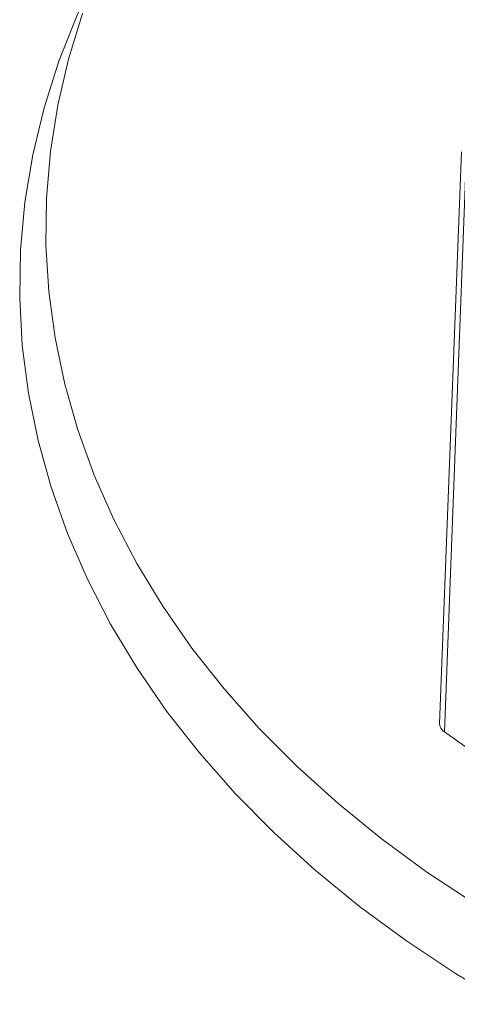
# Model space of a CAD drawing. Units: inches. Extents: x -90 to 110, y -27 to 150.
# Drawn here: x -82 to -69, y 89 to 120 of the extents above; entities that cross this region are included whole.
import ezdxf

# ---------------------------------------------------------------- set-up
doc = ezdxf.new("R2010")
doc.units = ezdxf.units.IN
doc.header["$MEASUREMENT"] = 0
doc.layers.add('1_EIXOS', color=7, linetype='Continuous')

# ---------------------------------------------------------------- blocks, each defined once
blk = doc.blocks.new('block 13')
at = {"layer": '1_EIXOS', "color": 7, "lineweight": 9}
blk.add_lwpolyline([(-80.284, 102.426), (-80.898, 103.84), (-81.41, 105.278), (-81.815, 106.729), (-82.112, 108.193), (-82.303, 109.669), (-82.384, 111.147), (-82.356, 112.626), (-82.22, 114.105), (-81.977, 115.574), (-81.625, 117.032), (-81.166, 118.479), (-80.603, 119.903), (-80.201, 120.776)], dxfattribs=at)
blk = doc.blocks.new('block 14')
at = {"layer": '1_EIXOS', "color": 7, "lineweight": 9}
blk.add_lwpolyline([(-80.433, 119.95), (-80.87, 118.535), (-81.203, 117.11), (-81.43, 115.674), (-81.552, 114.228), (-81.569, 112.784), (-81.479, 111.341), (-81.284, 109.9), (-80.985, 108.471), (-80.58, 107.055), (-80.072, 105.652), (-79.464, 104.273), (-78.755, 102.918), (-77.946, 101.588), (-77.043, 100.292), (-76.046, 99.031), (-74.956, 97.805), (-73.781, 96.623), (-72.52, 95.487), (-71.175, 94.395), (-69.755, 93.356), (-68.261, 92.371)], dxfattribs=at)
blk = doc.blocks.new('block 72')
at = {"layer": '1_EIXOS', "color": 7, "lineweight": 9}
blk.add_lwpolyline([(-64.113, 94.088), (-69.217, 97.698)], dxfattribs=at)
blk = doc.blocks.new('block 76')
at = {"layer": '1_EIXOS', "color": 7, "lineweight": 9}
blk.add_lwpolyline([(-69.363, 97.957), (-69.363, 97.948), (-69.359, 97.902), (-69.346, 97.856), (-69.325, 97.812), (-69.297, 97.772), (-69.261, 97.734), (-69.217, 97.698)], dxfattribs=at)
blk = doc.blocks.new('block 77')
at = {"layer": '1_EIXOS', "color": 7, "lineweight": 9}
blk.add_lwpolyline([(-69.363, 97.957), (-68.682, 115.665)], dxfattribs=at)
blk = doc.blocks.new('block 78')
at = {"layer": '1_EIXOS', "color": 7, "lineweight": 9}
blk.add_lwpolyline([(-69.217, 97.698), (-68.536, 115.409)], dxfattribs=at)
blk = doc.blocks.new('block 1157')
at = {"layer": '1_EIXOS', "color": 7, "lineweight": 9}
blk.add_lwpolyline([(-67.266, 89.26), (-68.869, 90.217), (-70.395, 91.228), (-71.844, 92.294), (-73.218, 93.414), (-74.503, 94.581), (-75.701, 95.793), (-76.812, 97.051), (-77.827, 98.344), (-78.744, 99.673), (-79.565, 101.037), (-80.284, 102.426)], dxfattribs=at)
blk = doc.blocks.new('block 2')
at = {"layer": '1_EIXOS'}
for name in ['block 14', 'block 13', 'block 1157', 'block 77', 'block 78', 'block 76', 'block 72']:
    blk.add_blockref(name, (0, 0), dxfattribs=at)

msp = doc.modelspace()

# ---------------------------------------------------------------- block references
at = {"layer": '1_EIXOS'}
msp.add_blockref('block 2', (0, 0), dxfattribs=at)

doc.saveas('drawing.dxf')
